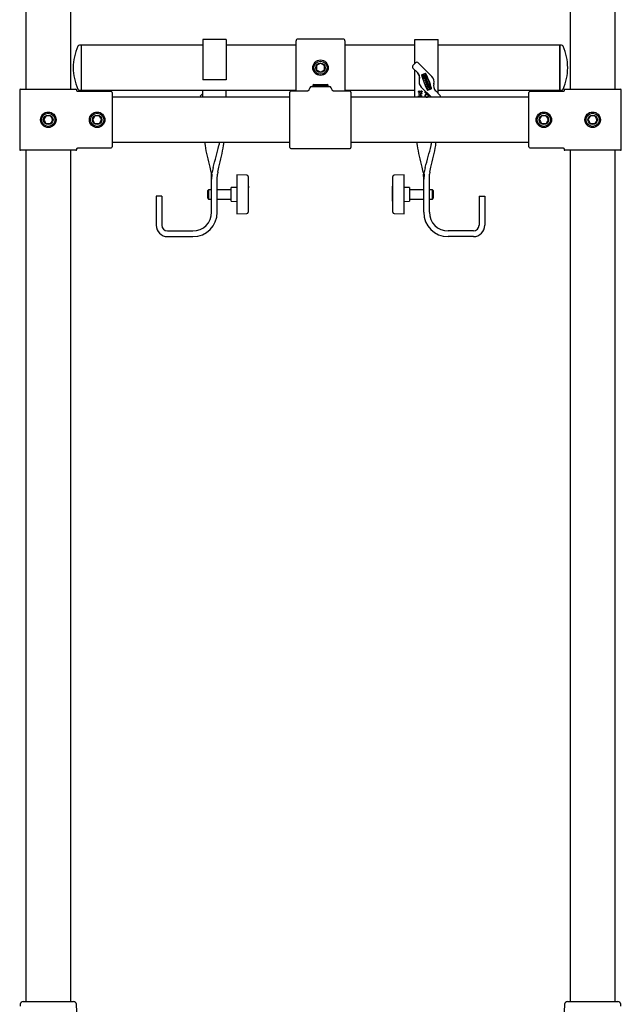
# Model space of a CAD drawing. Units: millimetres. Extents: x 474 to 6445, y 227 to 6712.
# Drawn here: x 5775 to 6416, y 3211 to 4261 of the extents above; entities that cross this region are included whole.
import ezdxf

# ---------------------------------------------------------------- set-up
doc = ezdxf.new("R2010")
doc.units = ezdxf.units.MM
doc.header["$LTSCALE"] = 30

msp = doc.modelspace()

# ---------------------------------------------------------------- linework, layer by layer
at = {"color": 7, "linetype": 'Continuous', "lineweight": 25}
for p, q in [((5781.1, 5124.9), (5781.1, 4186.6)), ((5829.1, 4186.6), (5829.1, 5124.9)), ((6361.1, 5124.9), (6361.1, 4186.6)), ((6409.1, 4186.6), (6409.1, 5124.9)), ((6119.1, 4240.1), (6071.1, 4240.1)), ((5840.1, 4233.6), (5838.4, 4233.6)), ((5969.6, 4233.6), (5840.1, 4233.6)), ((5840.1, 4233.6), (5840.1, 4185.6)), ((5994.6, 4239.6), (5969.6, 4239.6)), ((5969.6, 4239.6), (5969.6, 4227.6)), ((5994.6, 4239.6), (5994.6, 4227.6)), ((6069.1, 4233.6), (5994.6, 4233.6)), ((6069.1, 4184.6), (6069.1, 4238.1)), ((6121.1, 4238.1), (6121.1, 4184.6)), ((6195.6, 4233.6), (6121.1, 4233.6)), ((6195.6, 4239.6), (6220.6, 4239.6)), ((6195.6, 4213.9), (6195.6, 4239.6)), ((6220.6, 4213.6), (6220.6, 4239.6)), ((6350.1, 4233.6), (6220.6, 4233.6)), ((6351.8, 4233.6), (6350.1, 4233.6)), ((6350.1, 4233.6), (6350.1, 4185.6)), ((6350.1, 4209.6), (6350.1, 4233.6)), ((5969.6, 4227.6), (5969.6, 4196.6)), ((5994.6, 4227.6), (5994.6, 4196.6)), ((6196.5, 4214.8), (6193.6, 4211.9)), ((6193.6, 4209.1), (6198.3, 4204.4)), ((6213.8, 4200.3), (6199.3, 4214.8)), ((6220.6, 4182.1), (6220.6, 4213.6)), ((6350.1, 4185.6), (6350.1, 4209.6)), ((6195.6, 4178.3), (6195.6, 4207.1)), ((6206.6, 4201.9), (6204.3, 4201)), ((6204.3, 4201), (6204.6, 4200.5)), ((6206.4, 4201.4), (6204.9, 4200.8)), ((6204.9, 4200.8), (6204.9, 4200.6)), ((6206.5, 4201.2), (6206.4, 4201.4)), ((6206.8, 4201.4), (6206.6, 4201.9)), ((5994.6, 4196.6), (5969.6, 4196.6)), ((6083.6, 4188.3), (6082.8, 4185.9)), ((6085.5, 4189.6), (6104.7, 4189.6)), ((6088.1, 4191.6), (6086.9, 4190.9)), ((6086.9, 4190.9), (6086.9, 4189.6)), ((6086.9, 4190.9), (6102.3, 4190.9)), ((6088.1, 4191.6), (6101.2, 4191.6)), ((6101.2, 4191.6), (6102.1, 4191.6)), ((6103.4, 4190.9), (6102.1, 4191.6)), ((6102.3, 4190.9), (6103.4, 4190.9)), ((6103.4, 4189.6), (6103.4, 4190.9)), ((6107.5, 4185.9), (6106.6, 4188.3)), ((6202.5, 4189), (6213.3, 4178.1)), ((6208.3, 4197.6), (6206.8, 4197)), ((6206.9, 4196.6), (6208.4, 4197.2)), ((6208.7, 4196.4), (6207.2, 4195.8)), ((6207.4, 4195.5), (6208.9, 4196)), ((6210, 4193.2), (6207.7, 4192.4)), ((6207.7, 4192.4), (6207.8, 4192)), ((6207.8, 4192), (6208.8, 4192.3)), ((6208.1, 4191.2), (6209.1, 4191.6)), ((6208.3, 4190.8), (6208.1, 4191.2)), ((6208.6, 4194), (6208.2, 4193.9)), ((6208.2, 4193.9), (6208.4, 4193.4)), ((6208.4, 4197.2), (6208.3, 4197.6)), ((6210.5, 4191.7), (6208.3, 4190.8)), ((6208.9, 4193.1), (6208.6, 4194)), ((6210.5, 4190.7), (6208.6, 4190)), ((6208.6, 4190), (6208.7, 4189.6)), ((6208.9, 4196), (6208.7, 4196.4)), ((6208.7, 4189.6), (6210.6, 4190.3)), ((6209.1, 4191.6), (6208.8, 4192.3)), ((6209.1, 4193.3), (6208.9, 4193.7)), ((6209.2, 4192.5), (6210.1, 4192.9)), ((6209.2, 4192.5), (6209.4, 4191.7)), ((6210.4, 4188.7), (6209.2, 4188.3)), ((6209.2, 4188.3), (6209.4, 4187.9)), ((6209.4, 4191.7), (6210.4, 4192.1)), ((6209.4, 4187.9), (6210.5, 4188.3)), ((6210.1, 4192.9), (6210, 4193.2)), ((6210.7, 4191.4), (6210.3, 4191.3)), ((6210.3, 4191.3), (6210.5, 4190.7)), ((6210.4, 4192.1), (6210.5, 4191.7)), ((6211.3, 4189.7), (6210.4, 4188.7)), ((6210.5, 4188.3), (6211.9, 4188.2)), ((6210.6, 4190.3), (6210.9, 4189.7)), ((6211.2, 4189.9), (6210.7, 4191.4)), ((6210.8, 4188.7), (6211.5, 4189.3)), ((6211.7, 4188.6), (6210.8, 4188.7)), ((6210.9, 4189.7), (6211.2, 4189.9)), ((6211.5, 4189.3), (6211.3, 4189.7)), ((6211.9, 4188.2), (6211.7, 4188.6)), ((5774.6, 4185.6), (5774.6, 4122.6)), ((5774.6, 4185.6), (5774.6, 4185.6)), ((5775.6, 4186.6), (5834.6, 4186.6)), ((5775.6, 4186.6), (5781.1, 4186.6)), ((5829.1, 4186.6), (5834.6, 4186.6)), ((5835.6, 4185), (5835.6, 4185.6)), ((5835.6, 4185.6), (5835.6, 4185.6)), ((5872.1, 4184.1), (5836.6, 4184.1)), ((5872.1, 4184.1), (5836.6, 4184.1)), ((5838.4, 4185.6), (5840.1, 4185.6)), ((5840.1, 4185.6), (6069.1, 4185.6)), ((5873.1, 4183.1), (5873.1, 4154.1)), ((5873.1, 4183.1), (5873.1, 4183.1)), ((6062.6, 4178.1), (5873.1, 4178.1)), ((5967.6, 4180.1), (5969.6, 4182.1)), ((5969.6, 4178.3), (5969.6, 4185.6)), ((5969.6, 4178.1), (5969.6, 4178.3)), ((5994.6, 4178.6), (5994.6, 4185.6)), ((5994.6, 4178.6), (5994.6, 4178.1)), ((6062.6, 4124.6), (6062.6, 4183.6)), ((6062.6, 4178.1), (6062.6, 4183.6)), ((6080.9, 4184.6), (6063.6, 4184.6)), ((6063.6, 4184.6), (6063.6, 4184.6)), ((6126.6, 4184.6), (6109.3, 4184.6)), ((6121.1, 4185.6), (6195.6, 4185.6)), ((6127.6, 4183.6), (6127.6, 4124.6)), ((6317.1, 4178.1), (6127.6, 4178.1)), ((6195.6, 4178.1), (6195.6, 4178.3)), ((6199.7, 4181.6), (6203.2, 4182.5)), ((6199.7, 4181.6), (6199.7, 4181.6)), ((6202.4, 4180.5), (6199.7, 4181.6)), ((6199.7, 4179.5), (6202.4, 4180.5)), ((6199.7, 4179.4), (6199.7, 4179.5)), ((6203.2, 4178.5), (6199.7, 4179.4)), ((6200.4, 4185.1), (6200.5, 4184.8)), ((6203.2, 4182.2), (6200.6, 4181.5)), ((6200.6, 4181.5), (6203.2, 4180.5)), ((6203.2, 4180.5), (6200.6, 4179.5)), ((6200.6, 4179.5), (6203.2, 4178.8)), ((6202.7, 4183.1), (6202.5, 4183.4)), ((6203.2, 4182.5), (6203.2, 4182.2)), ((6203.2, 4180.5), (6203.2, 4180.5)), ((6203.2, 4178.8), (6203.2, 4178.5)), ((6206.6, 4183.8), (6206.6, 4184.8)), ((6207, 4184.4), (6207, 4184.2)), ((6209.2, 4182.2), (6208.4, 4182)), ((6222.6, 4180.1), (6217.9, 4184.8)), ((6220.6, 4185.6), (6350.1, 4185.6)), ((6317.1, 4154.1), (6317.1, 4183.1)), ((6353.7, 4184.1), (6318.1, 4184.1)), ((6350.1, 4185.6), (6351.8, 4185.6)), ((6354.6, 4185.6), (6354.6, 4185.1)), ((6355.6, 4186.6), (6414.6, 4186.6)), ((6415.6, 4122.6), (6415.6, 4185.6)), ((5873.1, 4154.1), (5873.1, 4125.1)), ((6317.1, 4125.1), (6317.1, 4154.1)), ((5873.1, 4130.1), (6062.6, 4130.1)), ((6062.6, 4124.6), (6062.6, 4130.1)), ((6127.6, 4130.1), (6317.1, 4130.1)), ((6317.1, 4125.1), (6317.1, 4125.1)), ((5834.6, 4121.6), (5775.6, 4121.6)), ((5781.1, 4121.6), (5781.1, 3214.1)), ((5829.1, 3214.1), (5829.1, 4121.6)), ((5835.6, 4122.6), (5835.6, 4123.2)), ((5836.6, 4124.1), (5872.1, 4124.1)), ((6063.6, 4123.6), (6126.6, 4123.6)), ((6063.6, 4123.6), (6063.6, 4123.6)), ((6318.1, 4124.1), (6353.7, 4124.1)), ((6318.1, 4124.1), (6353.7, 4124.1)), ((6354.6, 4123.2), (6354.6, 4122.6)), ((6354.6, 4122.6), (6354.6, 4122.6)), ((6414.6, 4121.6), (6355.6, 4121.6)), ((6361.1, 4121.6), (6355.6, 4121.6)), ((6361.1, 4121.6), (6361.1, 3214.1)), ((6409.1, 3214.1), (6409.1, 4121.6)), ((6414.6, 4121.6), (6409.1, 4121.6)), ((6415.6, 4122.6), (6415.6, 4122.6)), ((5978.5, 4098.2), (5977.5, 4103.6)), ((5978.5, 4098.2), (5978.8, 4096)), ((5979.1, 4090.7), (5978.8, 4096)), ((5979.4, 4096.1), (5979.1, 4090.9)), ((5979.4, 4096.1), (5979.7, 4098.1)), ((5980.7, 4103.3), (5979.7, 4098.1)), ((5985.1, 4090.7), (5985.4, 4096)), ((5985.7, 4098.2), (5985.4, 4096)), ((5985.7, 4098.2), (5986.8, 4103.6)), ((6016.6, 4095.2), (6006.1, 4095.4)), ((6006.1, 4095.4), (6006.1, 4094.8)), ((6006.1, 4094.8), (6006.1, 4091.9)), ((6018.1, 4093.7), (6018.1, 4093.6)), ((6018.1, 4093.6), (6018.1, 4090.8)), ((6172.1, 4093.6), (6172.1, 4093.7)), ((6172.1, 4079.1), (6172.1, 4093.6)), ((6184.1, 4095.4), (6173.6, 4095.2)), ((6184.1, 4094.8), (6184.1, 4095.4)), ((6184.1, 4080.3), (6184.1, 4094.8)), ((6204.5, 4098.2), (6203.5, 4103.6)), ((6204.5, 4098.2), (6204.8, 4096)), ((6205.1, 4090.7), (6204.8, 4096)), ((6205.4, 4096.1), (6205.1, 4090.9)), ((6205.4, 4096.1), (6205.7, 4098.1)), ((6206.7, 4103.3), (6205.7, 4098.1)), ((6211.1, 4090.7), (6211.4, 4096)), ((6211.7, 4098.2), (6211.4, 4096)), ((6211.7, 4098.2), (6212.8, 4103.6)), ((5979.1, 4055.6), (5979.1, 4090.9)), ((5985.1, 4055.6), (5985.1, 4090.7)), ((6006.1, 4091.9), (6006.1, 4089.1)), ((6006.1, 4089.1), (6006.1, 4084.4)), ((6006.1, 4084.4), (6006.1, 4076.7)), ((6018.1, 4090.8), (6018.1, 4090.3)), ((6018.1, 4090.3), (6018.1, 4085.6)), ((6018.1, 4085.6), (6018.1, 4076.3)), ((6018.4, 4083.5), (6018.1, 4083.5)), ((6018.4, 4083.5), (6018.4, 4082)), ((6018.4, 4083.5), (6018.4, 4083.5)), ((6172.1, 4083.5), (6171.8, 4083.5)), ((6171.8, 4083.2), (6171.8, 4083.5)), ((6171.8, 4067.7), (6171.8, 4083.2)), ((6205.1, 4055.6), (6205.1, 4090.9)), ((6211.1, 4055.6), (6211.1, 4090.7)), ((5920.1, 4072.6), (5920.1, 4041.6)), ((5926.1, 4072.6), (5920.1, 4072.6)), ((5926.1, 4072.6), (5926.1, 4041.6)), ((5975.9, 4079.6), (5975.1, 4078.9)), ((5975.1, 4070.4), (5975.1, 4078.9)), ((5979.1, 4079.6), (5975.9, 4079.6)), ((5975.9, 4079.6), (5975.9, 4069.6)), ((6000.1, 4079.6), (5985.1, 4079.6)), ((6006.1, 4082.1), (6000.1, 4082)), ((6000.1, 4067.2), (6000.1, 4082)), ((6006.1, 4076.7), (6006.1, 4069)), ((6018.1, 4076.3), (6018.1, 4070.2)), ((6018.4, 4082), (6018.4, 4081.5)), ((6018.4, 4066), (6018.4, 4081.5)), ((6172.1, 4073), (6172.1, 4079.1)), ((6172.1, 4063.6), (6172.1, 4073)), ((6190.1, 4082), (6184.1, 4082.1)), ((6184.1, 4072.5), (6184.1, 4080.3)), ((6184.1, 4064.8), (6184.1, 4072.5)), ((6190.1, 4082), (6190.1, 4079.8)), ((6190.1, 4079.8), (6190.1, 4067.2)), ((6205.1, 4079.6), (6190.1, 4079.6)), ((6214.4, 4079.6), (6211.1, 4079.6)), ((6215.1, 4078.9), (6214.4, 4079.6)), ((6214.4, 4078.2), (6214.4, 4079.6)), ((6214.4, 4069.6), (6214.4, 4078.2)), ((6215.1, 4078.9), (6215.1, 4077.6)), ((6215.1, 4077.6), (6215.1, 4070.4)), ((6264.1, 4072.6), (6264.1, 4041.6)), ((6264.1, 4072.6), (6270.1, 4072.6)), ((6270.1, 4072.6), (6270.1, 4041.6)), ((5975.1, 4070.4), (5975.9, 4069.6)), ((5975.9, 4069.6), (5979.1, 4069.6)), ((5985.1, 4069.6), (6000.1, 4069.6)), ((6000.1, 4067.2), (6006.1, 4067.1)), ((6006.1, 4069), (6006.1, 4054.5)), ((6018.1, 4070.2), (6018.1, 4055.7)), ((6018.1, 4065.8), (6018.4, 4065.8)), ((6018.4, 4066), (6018.4, 4065.8)), ((6171.8, 4067.2), (6171.8, 4067.7)), ((6171.8, 4067.2), (6171.8, 4065.8)), ((6171.8, 4065.8), (6172.1, 4065.8)), ((6171.8, 4065.8), (6171.8, 4065.8)), ((6172.1, 4058.9), (6172.1, 4063.6)), ((6184.1, 4067.1), (6190.1, 4067.2)), ((6184.1, 4060.1), (6184.1, 4064.8)), ((6190.1, 4069.6), (6205.1, 4069.6)), ((6211.1, 4069.6), (6214.4, 4069.6)), ((6214.4, 4069.6), (6215.1, 4070.4)), ((6006.1, 4054.5), (6006.1, 4053.9)), ((6006.1, 4053.9), (6016.6, 4054.1)), ((6018.1, 4055.7), (6018.1, 4055.6)), ((6172.1, 4058.5), (6172.1, 4058.9)), ((6172.1, 4055.7), (6172.1, 4058.5)), ((6172.1, 4055.6), (6172.1, 4055.7)), ((6173.6, 4054.1), (6184.1, 4053.9)), ((6184.1, 4057.3), (6184.1, 4060.1)), ((6184.1, 4054.5), (6184.1, 4057.3)), ((6184.1, 4053.9), (6184.1, 4054.5)), ((5932.1, 4035.6), (5959.1, 4035.6)), ((6258.1, 4035.6), (6231.1, 4035.6)), ((5932.1, 4029.6), (5959.1, 4029.6)), ((6258.1, 4029.6), (6231.1, 4029.6)), ((5778.2, 3214.1), (5832, 3214.1)), ((6358.2, 3214.1), (6412, 3214.1)), ((5775.2, 3211.3), (5775.1, 3209.3)), ((5837.3, 3166.8), (5835, 3211.3)), ((6355.2, 3211.3), (6352.9, 3166.8)), ((6415.1, 3209.3), (6415, 3211.3))]:
    msp.add_line(p, q, dxfattribs=at)
for centre, radius in [((6095.1, 4209.6), 8.25), ((6095.1, 4209.6), 7), ((6095.1, 4209.6), 5), ((6206.6, 4198.5), 1.22), ((6206.6, 4198.5), 0.816), ((5805.1, 4154.1), 8.25), ((5805.1, 4154.1), 7), ((5805.1, 4154.1), 5), ((5857.1, 4154.1), 8.25), ((5857.1, 4154.1), 7), ((5857.1, 4154.1), 5), ((6333.1, 4154.1), 8.25), ((6333.1, 4154.1), 7), ((6333.1, 4154.1), 5), ((6385.1, 4154.1), 8.25), ((6385.1, 4154.1), 7), ((6385.1, 4154.1), 5)]:
    msp.add_circle(centre, radius, dxfattribs=at)
for centre, radius, start, end in [((6071.1, 4238.1), 2, 90, 180), ((6119.1, 4238.1), 2, 0, 90), ((5891.6, 4208.5), 60, 156.5108, 178.9329), ((5838.4, 4231.6), 2, 90, 156.5108), ((6351.8, 4231.6), 2, 23.4892, 90), ((6298.6, 4208.5), 60, 1.0671, 23.4892), ((5891.6, 4210.7), 60, 181.0671, 203.4892), ((6195, 4210.5), 2, 134.9913, 224.9913), ((6197.9, 4213.4), 2, 44.9913, 134.9913), ((6298.6, 4210.7), 60, 336.5108, 358.9329), ((6192.7, 4198.8), 8, 344.9913, 44.9913), ((6192.7, 4198.8), 8.18, 344.9913, 44.9913), ((6203.3, 4201.6), 0.428, 119.5652, 194.2937), ((6272, 4219.1), 71.3, 194.2937, 207.6889), ((6209.8, 4190.3), 13.5, 102.4173, 119.5652), ((6203.3, 4201.6), 0.224, 119.5652, 194.2937), ((6272, 4219.1), 71.1, 194.2937, 207.6889), ((6209.8, 4190.3), 13.3, 102.4173, 119.5652), ((6205.7, 4200.9), 1.22, 200.9913, 20.9913), ((6205.7, 4200.9), 0.816, 200.9674, 21.0151), ((6207, 4203), 0.428, 27.6889, 102.4173), ((6207, 4203), 0.224, 27.6889, 102.4173), ((6144.2, 4170.1), 71.1, 14.2937, 27.6889), ((6144.2, 4170.1), 71.3, 14.2937, 27.6889), ((6208.1, 4194.6), 8, 344.9913, 44.9913), ((6085.5, 4187.6), 2, 90, 160), ((6104.7, 4187.6), 2, 20, 90), ((6208.1, 4194.6), 8, 164.9913, 224.9913), ((6207.1, 4196.2), 0.816, 110.9913, 290.9913), ((6207.1, 4196.2), 0.408, 110.9913, 290.9913), ((6208.3, 4194.2), 1.22, 312.4952, 300.5827), ((6208.3, 4194.2), 0.816, 324.3426, 276.5199), ((6212.9, 4187.6), 0.224, 299.5652, 14.2937), ((6212.9, 4187.6), 0.428, 299.5652, 14.2937), ((6223.6, 4190.5), 8.18, 164.9913, 224.9913), ((6223.6, 4190.5), 8, 164.9913, 224.9913), ((5775.6, 4185.6), 1, 90, 180), ((5775.6, 4185.6), 1, 90, 180), ((5834.6, 4185.6), 1, 0, 90), ((5834.6, 4185.6), 1, 0, 90), ((5838.4, 4187.6), 2, 203.4892, 270), ((5872.1, 4183.1), 1, 0, 90), ((5872.1, 4183.1), 1, 0, 90), ((5969, 4178.7), 2, 135.0087, 197.1007), ((6063.6, 4183.6), 1, 90, 180), ((6063.6, 4183.6), 1, 90, 180), ((6126.6, 4183.6), 1, 0, 90), ((6209.3, 4186.2), 0.428, 207.6889, 282.4173), ((6209.3, 4186.2), 0.224, 207.6889, 282.4173), ((6206.4, 4199), 13.3, 282.4173, 299.5652), ((6206.4, 4199), 13.5, 282.4173, 299.5652), ((6221.2, 4178.7), 2, 342.8993, 44.9913), ((6318.1, 4183.1), 1, 90, 180), ((6351.8, 4187.6), 2, 270, 336.5108), ((6355.6, 4185.6), 1, 90, 180), ((6414.6, 4185.6), 1, 0, 90), ((5872.1, 4125.1), 1, 270, 0), ((6063.6, 4124.6), 1, 180, 270), ((6063.6, 4124.6), 1, 180, 270), ((6126.6, 4124.6), 1, 270, 0), ((6318.1, 4125.1), 1, 180, 270), ((6318.1, 4125.1), 1, 180, 270), ((5775.6, 4122.6), 1, 180, 270), ((5834.6, 4122.6), 1, 270, 0), ((6355.6, 4122.6), 1, 180, 270), ((6355.6, 4122.6), 1, 180, 270), ((6414.6, 4122.6), 1, 270, 0), ((6414.6, 4122.6), 1, 270, 0), ((6016.6, 4093.7), 1.5, 0, 89), ((6173.6, 4093.7), 1.5, 91, 180), ((5959.1, 4055.6), 26, 270, 0), ((5959.1, 4055.6), 20, 270, 0), ((6016.6, 4055.6), 1.5, 271, 0), ((6173.6, 4055.6), 1.5, 180, 269), ((6231.1, 4055.6), 26, 180, 270), ((6231.1, 4055.6), 20, 180, 270), ((5932.1, 4041.6), 12, 180, 270), ((5932.1, 4041.6), 6, 180, 270), ((6258.1, 4041.6), 6, 270, 0), ((6258.1, 4041.6), 12, 270, 0), ((5778.2, 3211.1), 3, 90, 177), ((5832, 3211.1), 3, 3, 90), ((6358.2, 3211.1), 3, 90, 177), ((6412, 3211.1), 3, 3, 90)]:
    msp.add_arc(centre, radius, start, end, dxfattribs=at)
for points, knots in [([(6095.1, 4214.4), (6094.5, 4214), (6093.5, 4213.5), (6092, 4212.6), (6091.3, 4212.2), (6091, 4212)], [0, 0, 0, 0, 0.439131, 0.7513785, 1, 1, 1, 1]), ([(6091, 4212), (6091, 4211.7), (6091, 4210.9), (6091, 4209.5), (6091, 4208.1), (6091, 4207.4), (6091, 4207.2)], [0, 0, 0, 0, 0.185117, 0.520703, 0.873302, 1, 1, 1, 1]), ([(6099.2, 4212), (6098.7, 4212.3), (6097.6, 4212.9), (6096.2, 4213.8), (6095.4, 4214.2), (6095.1, 4214.4)], [0, 0, 0, 0, 0.439131, 0.7513785, 1, 1, 1, 1]), ([(6099.2, 4207.2), (6099.2, 4207.4), (6099.2, 4208.1), (6099.2, 4209.5), (6099.2, 4210.9), (6099.2, 4211.7), (6099.2, 4212)], [0, 0, 0, 0, 0.126698, 0.479297, 0.814883, 1, 1, 1, 1]), ([(6091, 4207.2), (6091.6, 4206.9), (6092.6, 4206.3), (6094.1, 4205.5), (6094.8, 4205), (6095.1, 4204.9)], [0, 0, 0, 0, 0.439131, 0.751378, 1, 1, 1, 1]), ([(6095.1, 4204.9), (6095.7, 4205.2), (6096.7, 4205.8), (6098.2, 4206.6), (6098.9, 4207.1), (6099.2, 4207.2)], [0, 0, 0, 0, 0.439131, 0.7513785, 1, 1, 1, 1]), ([(5836.6, 4184.1), (5836.5, 4184.1), (5836.3, 4184.1), (5835.9, 4184.3), (5835.7, 4184.6), (5835.6, 4184.9), (5835.6, 4185), (5835.6, 4185.1)], [0, 0, 0, 0, 0.198349, 0.443439, 0.71463, 0.923356, 1, 1, 1, 1]), ([(6082.8, 4185.9), (6082.7, 4185.7), (6082.5, 4185.3), (6082, 4184.9), (6081.5, 4184.7), (6081.1, 4184.6), (6081, 4184.6), (6080.9, 4184.6)], [0, 0, 0, 0, 0.277026, 0.549399, 0.770517, 0.95737, 1, 1, 1, 1]), ([(6109.3, 4184.6), (6109.1, 4184.6), (6108.8, 4184.7), (6108.2, 4184.9), (6107.7, 4185.4), (6107.6, 4185.8), (6107.5, 4185.9)], [0, 0, 0, 0, 0.180094, 0.462612, 0.758847, 1, 1, 1, 1]), ([(6199.6, 4184), (6199.6, 4184.2), (6199.6, 4184.4), (6199.9, 4184.8), (6200.2, 4185), (6200.4, 4185.1)], [0, 0, 0, 0, 0.279875, 0.559691, 1, 1, 1, 1]), ([(6200.5, 4183), (6200.4, 4183.1), (6200.1, 4183.1), (6199.8, 4183.4), (6199.6, 4183.7), (6199.6, 4183.9), (6199.6, 4184)], [0, 0, 0, 0, 0.279182, 0.559073, 0.779436, 1, 1, 1, 1]), ([(6200.5, 4184.8), (6200.4, 4184.7), (6200.1, 4184.6), (6200, 4184.3), (6200, 4184.1), (6199.9, 4184)], [0, 0, 0, 0, 0.559321, 0.779782, 1, 1, 1, 1]), ([(6199.9, 4184), (6200, 4183.9), (6200, 4183.8), (6200.1, 4183.5), (6200.3, 4183.4), (6200.5, 4183.4), (6200.5, 4183.4)], [0, 0, 0, 0, 0.280255, 0.560109, 0.78008, 1, 1, 1, 1]), ([(6201.7, 4183.9), (6201.5, 4183.6), (6201.3, 4183.3), (6200.9, 4183.1), (6200.6, 4183.1), (6200.5, 4183)], [0, 0, 0, 0, 0.560115, 0.780284, 1, 1, 1, 1]), ([(6200.5, 4183.4), (6200.6, 4183.4), (6200.7, 4183.4), (6200.8, 4183.5), (6200.9, 4183.5)], [0, 0, 0, 0, 0.55899, 1, 1, 1, 1]), ([(6200.9, 4183.5), (6201, 4183.6), (6201.2, 4183.8), (6201.4, 4184), (6201.4, 4184.1)], [0, 0, 0, 0, 0.5595, 1, 1, 1, 1]), ([(6201.4, 4184.1), (6201.5, 4184.2), (6201.7, 4184.4), (6201.8, 4184.6), (6201.9, 4184.7)], [0, 0, 0, 0, 0.560415, 1, 1, 1, 1]), ([(6202, 4184.3), (6201.9, 4184.3), (6201.8, 4184.1), (6201.7, 4183.9), (6201.7, 4183.9)], [0, 0, 0, 0, 0.559906, 1, 1, 1, 1]), ([(6201.9, 4184.7), (6202, 4184.7), (6202.2, 4184.9), (6202.4, 4184.9), (6202.5, 4184.9)], [0, 0, 0, 0, 0.55984, 1, 1, 1, 1]), ([(6202.5, 4184.6), (6202.4, 4184.6), (6202.3, 4184.6), (6202.2, 4184.5), (6202.1, 4184.4), (6202, 4184.3)], [0, 0, 0, 0, 0.279835, 0.559803, 1, 1, 1, 1]), ([(6202.5, 4184.9), (6202.6, 4184.9), (6202.8, 4184.8), (6203.1, 4184.6), (6203.2, 4184.3), (6203.3, 4184.1), (6203.3, 4184)], [0, 0, 0, 0, 0.279497, 0.558769, 0.779387, 1, 1, 1, 1]), ([(6202.9, 4184.1), (6202.9, 4184.1), (6202.9, 4184.3), (6202.8, 4184.4), (6202.6, 4184.6), (6202.5, 4184.6), (6202.5, 4184.6)], [0, 0, 0, 0, 0.280274, 0.559931, 0.77992, 1, 1, 1, 1]), ([(6202.5, 4183.4), (6202.6, 4183.5), (6202.8, 4183.6), (6202.9, 4183.9), (6202.9, 4184), (6202.9, 4184.1)], [0, 0, 0, 0, 0.559835, 0.7798475, 1, 1, 1, 1]), ([(6203.3, 4184), (6203.3, 4183.9), (6203.2, 4183.7), (6203, 4183.4), (6202.8, 4183.2), (6202.7, 4183.1)], [0, 0, 0, 0, 0.279762, 0.5595, 1, 1, 1, 1]), ([(6208.4, 4182), (6208.1, 4182.1), (6207.6, 4182.1), (6206.9, 4182.6), (6206.7, 4183.2), (6206.7, 4183.6), (6206.6, 4183.8)], [0, 0, 0, 0, 0.280156, 0.55927, 0.778842, 1, 1, 1, 1]), ([(6206.6, 4179.7), (6206.6, 4179.9), (6206.6, 4180.5), (6207.1, 4181.1), (6207.7, 4181.4), (6208.2, 4181.5), (6208.4, 4181.5)], [0, 0, 0, 0, 0.27967, 0.559373, 0.779634, 1, 1, 1, 1]), ([(6207.4, 4178.1), (6207.3, 4178.2), (6206.9, 4178.5), (6206.6, 4179), (6206.6, 4179.4), (6206.6, 4179.7)], [0, 0, 0, 0, 0.3136412, 0.6567086, 1, 1, 1, 1]), ([(6208.4, 4181.2), (6208.2, 4181.2), (6207.7, 4181.1), (6207.2, 4180.7), (6207, 4180.2), (6206.9, 4179.8), (6206.9, 4179.7)], [0, 0, 0, 0, 0.279416, 0.559077, 0.779478, 1, 1, 1, 1]), ([(6206.9, 4179.7), (6206.9, 4179.4), (6207, 4179), (6207.4, 4178.5), (6207.9, 4178.2), (6208.2, 4178.1), (6208.4, 4178.1)], [0, 0, 0, 0, 0.279833, 0.559384, 0.779652, 1, 1, 1, 1]), ([(6207, 4184.2), (6207, 4184), (6207, 4183.7), (6207.1, 4183.3), (6207.1, 4183.2)], [0, 0, 0, 0, 0.560426, 1, 1, 1, 1]), ([(6207.1, 4183.2), (6207.2, 4183), (6207.3, 4182.8), (6207.7, 4182.4), (6208.1, 4182.4), (6208.4, 4182.3)], [0, 0, 0, 0, 0.280545, 0.560987, 1, 1, 1, 1]), ([(6208.4, 4182.3), (6208.5, 4182.3), (6208.7, 4182.4), (6208.9, 4182.5), (6208.9, 4182.5)], [0, 0, 0, 0, 0.797392, 1, 1, 1, 1]), ([(6208.4, 4181.5), (6208.7, 4181.5), (6209.2, 4181.4), (6209.8, 4180.9), (6210.2, 4180.3), (6210.2, 4179.9), (6210.2, 4179.7)], [0, 0, 0, 0, 0.279739, 0.55933, 0.779683, 1, 1, 1, 1]), ([(6209.9, 4179.7), (6209.8, 4179.9), (6209.8, 4180.3), (6209.4, 4180.8), (6208.9, 4181.1), (6208.6, 4181.2), (6208.4, 4181.2)], [0, 0, 0, 0, 0.279626, 0.559357, 0.779634, 1, 1, 1, 1]), ([(6208.4, 4178.1), (6208.6, 4178.2), (6209.1, 4178.2), (6209.5, 4178.6), (6209.8, 4179.1), (6209.9, 4179.5), (6209.9, 4179.7)], [0, 0, 0, 0, 0.279466, 0.558866, 0.779511, 1, 1, 1, 1]), ([(6210.2, 4179.7), (6210.2, 4179.4), (6210.1, 4178.9), (6209.8, 4178.3), (6209.5, 4178.2), (6209.4, 4178.1)], [0, 0, 0, 0, 0.43716, 0.874077, 1, 1, 1, 1]), ([(6354.6, 4185.1), (6354.6, 4185), (6354.6, 4184.9), (6354.5, 4184.6), (6354.3, 4184.3), (6354, 4184.2), (6353.7, 4184.1), (6353.6, 4184.1), (6353.6, 4184.1)], [0, 0, 0, 0, 0.079642, 0.308798, 0.550296, 0.786092, 0.973786, 1, 1, 1, 1]), ([(5802.7, 4158.2), (5802.6, 4158.1), (5802.3, 4157.4), (5801.6, 4156.3), (5800.9, 4155), (5800.5, 4154.3), (5800.4, 4154.1)], [0, 0, 0, 0, 0.126698, 0.479297, 0.814883, 1, 1, 1, 1]), ([(5807.5, 4158.2), (5806.8, 4158.2), (5805.6, 4158.2), (5804, 4158.2), (5803.1, 4158.2), (5802.7, 4158.2)], [0, 0, 0, 0, 0.439131, 0.751378, 1, 1, 1, 1]), ([(5809.9, 4154.1), (5809.5, 4154.7), (5809, 4155.7), (5808.1, 4157.2), (5807.7, 4157.9), (5807.5, 4158.2)], [0, 0, 0, 0, 0.439131, 0.751378, 1, 1, 1, 1]), ([(5854.7, 4158.2), (5854.6, 4158.1), (5854.3, 4157.4), (5853.6, 4156.3), (5852.9, 4155), (5852.5, 4154.3), (5852.4, 4154.1)], [0, 0, 0, 0, 0.126698, 0.479297, 0.814883, 1, 1, 1, 1]), ([(5859.5, 4158.2), (5858.8, 4158.2), (5857.6, 4158.2), (5856, 4158.2), (5855.1, 4158.2), (5854.7, 4158.2)], [0, 0, 0, 0, 0.439131, 0.751378, 1, 1, 1, 1]), ([(5861.9, 4154.1), (5861.5, 4154.7), (5861, 4155.7), (5860.1, 4157.2), (5859.7, 4157.9), (5859.5, 4158.2)], [0, 0, 0, 0, 0.439131, 0.751378, 1, 1, 1, 1]), ([(6330.7, 4158.2), (6330.6, 4158), (6330.2, 4157.3), (6329.5, 4156.1), (6328.8, 4154.9), (6328.4, 4154.3), (6328.4, 4154.1)], [0, 0, 0, 0, 0.185117, 0.520703, 0.873302, 1, 1, 1, 1]), ([(6335.5, 4158.2), (6334.8, 4158.2), (6333.6, 4158.2), (6332, 4158.2), (6331.1, 4158.2), (6330.7, 4158.2)], [0, 0, 0, 0, 0.439131, 0.751378, 1, 1, 1, 1]), ([(6337.9, 4154.1), (6337.5, 4154.7), (6337, 4155.7), (6336.1, 4157.2), (6335.7, 4157.9), (6335.5, 4158.2)], [0, 0, 0, 0, 0.439131, 0.751378, 1, 1, 1, 1]), ([(6382.7, 4158.2), (6382.6, 4158), (6382.2, 4157.3), (6381.5, 4156.1), (6380.8, 4154.9), (6380.4, 4154.3), (6380.4, 4154.1)], [0, 0, 0, 0, 0.185117, 0.520703, 0.873302, 1, 1, 1, 1]), ([(6387.5, 4158.2), (6386.8, 4158.2), (6385.6, 4158.2), (6384, 4158.2), (6383.1, 4158.2), (6382.7, 4158.2)], [0, 0, 0, 0, 0.439131, 0.751378, 1, 1, 1, 1]), ([(6389.9, 4154.1), (6389.5, 4154.7), (6389, 4155.7), (6388.1, 4157.2), (6387.7, 4157.9), (6387.5, 4158.2)], [0, 0, 0, 0, 0.439131, 0.751378, 1, 1, 1, 1]), ([(5800.4, 4154.1), (5800.7, 4153.5), (5801.3, 4152.5), (5802.1, 4151), (5802.5, 4150.3), (5802.7, 4150)], [0, 0, 0, 0, 0.439131, 0.751378, 1, 1, 1, 1]), ([(5802.7, 4150), (5803.4, 4150), (5804.6, 4150), (5806.3, 4150), (5807.1, 4150), (5807.5, 4150)], [0, 0, 0, 0, 0.439131, 0.751378, 1, 1, 1, 1]), ([(5807.5, 4150), (5807.6, 4150.2), (5808, 4150.9), (5808.8, 4152.2), (5809.4, 4153.3), (5809.8, 4153.9), (5809.9, 4154.1)], [0, 0, 0, 0, 0.185117, 0.520703, 0.873302, 1, 1, 1, 1]), ([(5852.4, 4154.1), (5852.7, 4153.5), (5853.3, 4152.5), (5854.1, 4151), (5854.5, 4150.3), (5854.7, 4150)], [0, 0, 0, 0, 0.439131, 0.751378, 1, 1, 1, 1]), ([(5854.7, 4150), (5855.4, 4150), (5856.6, 4150), (5858.3, 4150), (5859.1, 4150), (5859.5, 4150)], [0, 0, 0, 0, 0.439131, 0.751378, 1, 1, 1, 1]), ([(5859.5, 4150), (5859.6, 4150.2), (5860, 4150.9), (5860.8, 4152.2), (5861.4, 4153.3), (5861.8, 4153.9), (5861.9, 4154.1)], [0, 0, 0, 0, 0.185117, 0.520703, 0.873302, 1, 1, 1, 1]), ([(6328.4, 4154.1), (6328.7, 4153.5), (6329.3, 4152.5), (6330.1, 4151.1), (6330.5, 4150.3), (6330.7, 4150)], [0, 0, 0, 0, 0.439131, 0.751378, 1, 1, 1, 1]), ([(6330.7, 4150), (6331.4, 4150), (6332.6, 4150), (6334.3, 4150), (6335.1, 4150), (6335.5, 4150)], [0, 0, 0, 0, 0.439131, 0.751378, 1, 1, 1, 1]), ([(6335.5, 4150), (6335.6, 4150.2), (6335.9, 4150.8), (6336.6, 4151.9), (6337.3, 4153.2), (6337.7, 4153.9), (6337.9, 4154.1)], [0, 0, 0, 0, 0.126698, 0.479297, 0.814883, 1, 1, 1, 1]), ([(6380.4, 4154.1), (6380.7, 4153.5), (6381.3, 4152.5), (6382.1, 4151.1), (6382.5, 4150.3), (6382.7, 4150)], [0, 0, 0, 0, 0.439131, 0.751378, 1, 1, 1, 1]), ([(6382.7, 4150), (6383.4, 4150), (6384.6, 4150), (6386.3, 4150), (6387.1, 4150), (6387.5, 4150)], [0, 0, 0, 0, 0.439131, 0.751378, 1, 1, 1, 1]), ([(6387.5, 4150), (6387.6, 4150.2), (6387.9, 4150.8), (6388.6, 4151.9), (6389.3, 4153.2), (6389.7, 4153.9), (6389.9, 4154.1)], [0, 0, 0, 0, 0.126698, 0.479297, 0.814883, 1, 1, 1, 1]), ([(5977.5, 4103.6), (5976.5, 4107.5), (5974.6, 4115.2), (5972.8, 4124.1), (5972.1, 4129), (5971.9, 4130.1)], [0, 0, 0, 0, 0.439102, 0.878164, 1, 1, 1, 1]), ([(5980.7, 4103.3), (5981.8, 4107.1), (5983.9, 4114.9), (5986.3, 4123.9), (5987.5, 4128.9), (5987.7, 4130.1)], [0, 0, 0, 0, 0.4335429, 0.8670491, 1, 1, 1, 1]), ([(5986.8, 4103.6), (5987.7, 4107.5), (5989.6, 4115.2), (5991.5, 4124.1), (5992.2, 4129), (5992.3, 4130.1)], [0, 0, 0, 0, 0.439102, 0.878164, 1, 1, 1, 1]), ([(6203.5, 4103.6), (6202.5, 4107.5), (6200.6, 4115.2), (6198.8, 4124.1), (6198.1, 4129), (6197.9, 4130.1)], [0, 0, 0, 0, 0.439102, 0.878164, 1, 1, 1, 1]), ([(6206.7, 4103.3), (6207.8, 4107.1), (6209.9, 4114.9), (6212.3, 4123.9), (6213.5, 4128.9), (6213.7, 4130.1)], [0, 0, 0, 0, 0.433543, 0.867049, 1, 1, 1, 1]), ([(6212.8, 4103.6), (6213.7, 4107.5), (6215.6, 4115.2), (6217.5, 4124.1), (6218.2, 4129), (6218.3, 4130.1)], [0, 0, 0, 0, 0.439102, 0.878164, 1, 1, 1, 1]), ([(5835.6, 4123.2), (5835.6, 4123.2), (5835.6, 4123.4), (5835.7, 4123.6), (5836, 4123.9), (5836.3, 4124.1), (5836.5, 4124.1), (5836.6, 4124.1), (5836.6, 4124.1)], [0, 0, 0, 0, 0.079642, 0.308798, 0.550296, 0.786092, 0.973786, 1, 1, 1, 1]), ([(6353.7, 4124.1), (6353.8, 4124.1), (6354, 4124.1), (6354.3, 4123.9), (6354.5, 4123.6), (6354.6, 4123.4), (6354.6, 4123.2), (6354.6, 4123.2)], [0, 0, 0, 0, 0.198349, 0.443439, 0.71463, 0.923356, 1, 1, 1, 1]), ([(5979.1, 4090.9), (5979.1, 4091.3), (5979.1, 4092.4), (5979.1, 4094), (5979.1, 4095.8), (5979.1, 4096.7), (5979.1, 4097.1), (5979.1, 4097.1)], [0, 0, 0, 0, 0.172939, 0.59075, 0.793264, 0.995792, 1, 1, 1, 1]), ([(6205.1, 4090.9), (6205.1, 4091.3), (6205.1, 4092.4), (6205.1, 4094), (6205.1, 4095.8), (6205.1, 4096.7), (6205.1, 4097.1), (6205.1, 4097.1)], [0, 0, 0, 0, 0.172939, 0.59075, 0.793264, 0.995792, 1, 1, 1, 1])]:
    msp.add_open_spline(points, degree=3, knots=knots, dxfattribs=at)

doc.saveas('drawing.dxf')
